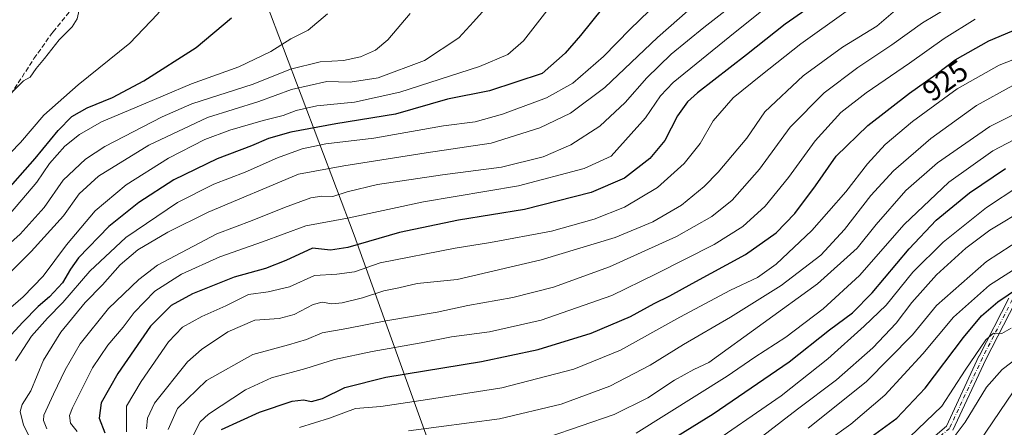
# Model space of a CAD drawing. Units: metres. Extents: x 593300 to 596725, y 4766083 to 4768444.
# Drawn here: x 595886 to 596218, y 4766346 to 4766484 of the extents above; entities that cross this region are included whole.
import ezdxf
from ezdxf.enums import TextEntityAlignment as Align

# ---------------------------------------------------------------- set-up
doc = ezdxf.new("R2010")
doc.units = ezdxf.units.M
doc.header["$MEASUREMENT"] = 0
doc.linetypes.add('DGN Style 3', pattern=[2.307223, 1.648017, -0.659207])
doc.linetypes.add('DGN Style 4', pattern=[2.638475, 1.318413, -0.659207, 0.001648, -0.659207])
for name, color, linetype, lineweight in [('Camino Cxs', 7, 'Continuous', 0), ('Camino eje', 30, 'DGN Style 4', 13), ('Curva de nivel maestra', 30, 'Continuous', 30), ('Curva de nivel normal', 30, 'Continuous', 0), ('Entidad de ámbito territorial', 7, 'Continuous', 0), ('Entidad de ámbito territorial CxS', 92, 'Continuous', 0), ('Rótulo de curva de nivel directora', 7, 'Continuous', 0), ('Senda', 7, 'DGN Style 3', 0)]:
    doc.layers.add(name, color=color, linetype=linetype, lineweight=lineweight)
doc.styles.add('Style-Arial', font='txt')

# ---------------------------------------------------------------- blocks, each defined once
blk = doc.blocks.new('*U9')
at = {"layer": 'Camino Cxs', "color": 7, "linetype": 'Continuous', "lineweight": 0}
for points in [[(596221.5441, 4766388.7737, 886.5498), (596211.5669, 4766369.3443, 875.5127), (596200.4645, 4766345.5541, 874.6453)], [(596176.7467, 4766328.5717, 874.44), (596198.2279, 4766346.9095, 877.1919), (596209.2211, 4766370.4661, 878.8897), (596209.2427, 4766370.5103, 878.8467), (596219.2969, 4766390.0895, 888.2682)]]:
    blk.add_polyline3d(points, dxfattribs=at)

msp = doc.modelspace()

# ---------------------------------------------------------------- linework, layer by layer
at = {"layer": 'Camino Cxs', "color": 7, "linetype": 'Continuous', "lineweight": 0}
for points in [[(596176.7467, 4766328.5717, 874.44), (596198.2279, 4766346.9095, 877.1919), (596209.2211, 4766370.4661, 878.8897), (596209.2427, 4766370.5103, 878.8467), (596219.2969, 4766390.0895, 888.2682)], [(596221.5441, 4766388.7737, 886.5498), (596211.5669, 4766369.3443, 875.5127), (596200.4645, 4766345.5541, 874.6453)]]:
    msp.add_polyline3d(points, dxfattribs=at)
at = {"layer": 'Camino eje', "color": 30, "linetype": 'DGN Style 4', "lineweight": 13}
msp.add_polyline3d([(596287.9755, 4766419.54, 888.4364), (596275.4867, 4766418.0707, 894.3296), (596250.0867, 4766413.3081, 893.7964), (596233.6825, 4766405.3707, 882.3254), (596220.4533, 4766389.4955, 887.4678), (596210.3991, 4766369.9163, 877.141), (596199.2865, 4766346.1039, 875.7906), (596177.5907, 4766327.5829, 873.538), (596151.1323, 4766296.8913, 867.2614), (596129.4363, 4766269.9037, 866.8009), (596111.4447, 4766241.8577, 862.8245)], dxfattribs=at)
at = {"layer": 'Curva de nivel maestra', "color": 30, "linetype": 'Continuous', "lineweight": 30, "flags": 128}
for points, elevation in [([(596092.86, 4766501.3501), (596074.83, 4766478.6901), (596069.66, 4766472.8001), (596061.88, 4766465.9401), (596044.07, 4766460.0301), (596029.95, 4766457.2201), (596012.38, 4766452.1401), (595992.24, 4766448.8801), (595977.08, 4766446.1201), (595969.6, 4766443.9501), (595963.82, 4766441.5001), (595952.28, 4766437.1001), (595937.58, 4766430.0101), (595925.8, 4766422.3901), (595915.66, 4766414.2901), (595905.43, 4766403.7001), (595902.72, 4766399.8101), (595900.07, 4766395.2401), (595895.63, 4766390.5201), (595891.82, 4766387.2701), (595886.7, 4766381.9401), (595880.15, 4766374.8901)], 975), ([(596161.86, 4766495.1601), (596143.86, 4766482.5801), (596130.86, 4766472.2001), (596114.26, 4766459.3701), (596110.91, 4766456.3401), (596107.48, 4766451.5901), (596103.26, 4766443.3101), (596098.22, 4766437.1501), (596089.7, 4766430.6001), (596078.42, 4766425.6801), (596055.9, 4766419.9401), (596033.65, 4766416.3501), (596013.71, 4766412.2501), (595996.3, 4766407.1301), (595990.45, 4766406.3001), (595984.38, 4766406.9201), (595975.41, 4766402.7301), (595968.58, 4766400.1201), (595958.03, 4766397.1501), (595943.98, 4766391.4801), (595936.72, 4766387.6301), (595929.79, 4766380.6001), (595918.72, 4766364.6101), (595913.12, 4766354.7201), (595912.49, 4766349.6101), (595914.36, 4766344.6001)], 950), ([(595879.89, 4766424.8101), (595890.87, 4766437.2001), (595898.62, 4766446.7001), (595903.24, 4766451.3301), (595908.39, 4766454.3501), (595916.91, 4766457.7401), (595927.52, 4766463.3701), (595945.19, 4766474.6801), (595957.1, 4766484.6701)], 1000), ([(595953.72, 4766345.7001), (595966.52, 4766351.5601), (595977.53, 4766355.2801), (595981.39, 4766355.7901), (595984.08, 4766355.1601), (595987.74, 4766356.1501), (595995.33, 4766359.8701), (596009.14, 4766363.4001), (596041.44, 4766368.6901), (596060.5, 4766372.7401), (596078.4, 4766378.2901), (596091.68, 4766383.8201), (596099.63, 4766388.2701), (596104.99, 4766390.8101), (596112.52, 4766395.0601), (596130.52, 4766404.8101), (596140.78, 4766412.1001), (596147.1, 4766418.6501), (596154.12, 4766427.9401), (596161.07, 4766437.9401), (596171.79, 4766448.3601), (596185.79, 4766459.2401), (596194.64, 4766465.5301), (596201.23, 4766470.4501), (596212.52, 4766476.9701), (596226.74, 4766482.8601)], 925), ([(596094.47, 4766335.5101), (596119.52, 4766351.0101), (596145.18, 4766368.5601), (596158.83, 4766379.3501), (596166.52, 4766385.1601), (596173.19, 4766391.8701), (596185.63, 4766406.7201), (596194.81, 4766416.4101), (596206.01, 4766425.5801), (596218.13, 4766433.8101)], 900), ([(596167.86, 4766339.6001), (596181.52, 4766349.5901), (596191.03, 4766359.7301), (596203.98, 4766376.7801), (596210.11, 4766384.0501), (596215.63, 4766388.7701), (596222.52, 4766393.5801)], 875)]:
    msp.add_lwpolyline(points, dxfattribs=dict(at, elevation=elevation))
at = {"layer": 'Curva de nivel normal', "color": 30, "linetype": 'Continuous', "lineweight": 0, "flags": 128}
for points, elevation in [([(595871.95, 4766428.35), (595885.94, 4766442.61), (595893.77, 4766451.84), (595905.41, 4766462.07), (595922.73, 4766476.15), (595932.1, 4766485.94), (595936.71, 4766491.96), (595942.39, 4766502.06), (595944.23, 4766508.4), (595943.82, 4766515.04), (595942.62, 4766526.63), (595937.49, 4766538.8), (595933.88, 4766546.9), (595931.4, 4766550.38), (595929.22, 4766553.98), (595922.11, 4766563.26), (595912.97, 4766573.05), (595908.94, 4766577.75), (595902.72, 4766582), (595887.86, 4766593.25), (595877.92, 4766599.36)], 1005), ([(595882.57, 4766459.01), (595886.87, 4766463.37), (595889.18, 4766464.61), (595891.18, 4766467.6), (595894, 4766470.94), (595898.89, 4766477.27), (595903.38, 4766481.61), (595905.06, 4766484.32), (595905.88, 4766488.45), (595907.82, 4766493.32), (595908.15, 4766495.94), (595907.74, 4766498.27), (595909.51, 4766502.12), (595910.46, 4766506.75), (595911.44, 4766510.2), (595911.12, 4766512.54), (595909.57, 4766515.93), (595909.25, 4766519.76), (595906.49, 4766531.43), (595901.13, 4766544.5), (595895.21, 4766553.29), (595890.12, 4766558.52), (595885.6, 4766562.34)], 1010), ([(595921.7, 4766344.94), (595921.69, 4766353.61), (595926.65, 4766361.94), (595935.83, 4766375.27), (595940.56, 4766380.27), (595947.05, 4766383.82), (595955.13, 4766387.52), (595962.86, 4766391.35), (595969.4, 4766392.16), (595976.7, 4766393.9), (595985.06, 4766397.68), (595992.56, 4766398.11), (595998.56, 4766398.98), (596007.2, 4766401.95), (596032.48, 4766406.94), (596044.46, 4766408.87), (596064.99, 4766412.73), (596079.38, 4766416.68), (596089.66, 4766420.81), (596100.76, 4766427.42), (596109.82, 4766435.46), (596115.14, 4766442.27), (596119.51, 4766449.94), (596126.3, 4766457.73), (596135.64, 4766465.24), (596149.19, 4766475.89), (596179.73, 4766497.83)], 945), ([(595935.67, 4766345.74), (595938.88, 4766352.78), (595948.61, 4766362.3), (595964.26, 4766371.04), (595976.34, 4766374.3), (595982.36, 4766376.12), (595987.72, 4766378.31), (595995.93, 4766379.81), (596009.16, 4766382.44), (596026.5, 4766385.36), (596036.78, 4766387.55), (596051.96, 4766390.33), (596065.68, 4766393.78), (596084.54, 4766400.6), (596107.22, 4766410.89), (596119.07, 4766417.63), (596125.96, 4766423.17), (596135.19, 4766433.59), (596145.52, 4766447.74), (596157.01, 4766459.36), (596168.41, 4766467.94), (596179.89, 4766475.61), (596190.13, 4766482.99), (596206.87, 4766493.03)], 935), ([(595866.87, 4766383.34), (595889.47, 4766405.81), (595900.41, 4766417.82), (595905.69, 4766425.27), (595912.17, 4766431.29), (595929.24, 4766441.65), (595948.96, 4766451), (595966.26, 4766456.47), (595977.28, 4766460.52), (595989.19, 4766463.18), (595997.13, 4766462.97), (596006.53, 4766464.45), (596022.14, 4766470.31), (596033.81, 4766477.93), (596038.72, 4766483.35), (596042.66, 4766487.69)], 985), ([(595879.28, 4766384.03), (595886.8, 4766390.54), (595893.52, 4766397.43), (595901.46, 4766408.11), (595911.06, 4766419.58), (595921.6, 4766428.35), (595935.88, 4766437.32), (595948.06, 4766443.56), (595956.52, 4766446.81), (595967.78, 4766450.07), (595974.48, 4766451.67), (595978.93, 4766453.35), (595985.86, 4766454.94), (595998.53, 4766456.26), (596013.84, 4766459.64), (596040.72, 4766468.27), (596050.26, 4766472.27), (596055.54, 4766476.94), (596064.25, 4766488.11)], 980), ([(595884.19, 4766368.92), (595889.62, 4766377.25), (595894.98, 4766383.36), (595900.2, 4766388.59), (595909.29, 4766399.22), (595921.46, 4766410.55), (595938.84, 4766422.4), (595951.13, 4766428.5), (595961.74, 4766432.61), (595972.58, 4766437.46), (595980.89, 4766440.49), (595988.89, 4766442.1), (596005.04, 4766444.12), (596028.58, 4766448.22), (596039.3, 4766449.61), (596048.53, 4766452.17), (596063.3, 4766457.64), (596072.26, 4766462.66), (596082.59, 4766471.66), (596091.56, 4766480.81), (596101.25, 4766490.19)], 970), ([(595889.51, 4766342.16), (595886.92, 4766347.22), (595885.83, 4766351.77), (595886.46, 4766354.21), (595889.39, 4766358.75), (595893.68, 4766369.14), (595899.48, 4766378.61), (595907.76, 4766388.61), (595913.52, 4766394.61), (595919.48, 4766401.27), (595925.43, 4766406.34), (595935.56, 4766412.36), (595949.22, 4766419.11), (595979.71, 4766431.88), (595994.96, 4766434.74), (596022.73, 4766439.11), (596044.72, 4766442.38), (596061.12, 4766447.57), (596071.47, 4766452.46), (596083.07, 4766461.14), (596100.8, 4766478.07), (596114.71, 4766490.27)], 965), ([(595894.84, 4766345.94), (595893.63, 4766348.78), (595893.76, 4766350.54), (595897.06, 4766357.68), (595900.96, 4766365.88), (595906.05, 4766374.61), (595915.6, 4766386.61), (595925.79, 4766396.4), (595932.09, 4766401.16), (595952.08, 4766411.81), (595964, 4766416.32), (595974.92, 4766420.68), (595983.86, 4766423.88), (595987.52, 4766424.51), (595991.26, 4766424.34), (595996.14, 4766425.94), (596006.34, 4766428.38), (596028.21, 4766431.73), (596048.19, 4766434.28), (596062.19, 4766437.75), (596071.6, 4766441.76), (596081.32, 4766448.15), (596089.86, 4766456.06), (596097.23, 4766464.42), (596105.41, 4766472.44), (596116.42, 4766481.47), (596125.57, 4766488.55)], 960), ([(595905.07, 4766345.08), (595902.77, 4766347.9), (595902.48, 4766350.41), (595903.42, 4766353.09), (595910.24, 4766366.53), (595915.35, 4766374.21), (595920.48, 4766380.24), (595924.19, 4766385.17), (595931.18, 4766392.47), (595940.16, 4766398.2), (595953.18, 4766403.97), (595967.52, 4766409.12), (595982.19, 4766414.51), (595996.19, 4766417.04), (596021.86, 4766422.54), (596053.86, 4766427.93), (596076.03, 4766433.83), (596085.19, 4766437.94), (596096.76, 4766450.91), (596101.85, 4766458.3), (596106.12, 4766462.91), (596125.2, 4766478.35), (596140.52, 4766490.6)], 955), ([(595867.53, 4766395.44), (595885.82, 4766411.61), (595893.94, 4766420.61), (595900.26, 4766429.94), (595907.79, 4766437), (595914.33, 4766441.27), (595933.68, 4766451.3), (595943.66, 4766455.61), (595964.4, 4766462.29), (595977.02, 4766467.36), (595987.04, 4766469.79), (595994.85, 4766470.27), (596000.55, 4766471.48), (596005.61, 4766473.82), (596009.79, 4766477.27), (596017.33, 4766486.15)], 990), ([(595882.48, 4766418.74), (595891.38, 4766429.16), (595895.69, 4766435.48), (595900.83, 4766441.33), (595905.82, 4766445.28), (595913.28, 4766449.54), (595924.51, 4766454.26), (595943.58, 4766462.46), (595959.59, 4766468.12), (595970.4, 4766473.35), (595977.12, 4766477.61), (595982.9, 4766480.57), (595989.45, 4766486.06)], 995), ([(595928.44, 4766345.97), (595928.79, 4766349.53), (595931.16, 4766354.61), (595942.21, 4766368.58), (595946.97, 4766372.78), (595955.84, 4766378.73), (595964.95, 4766382.68), (595973.16, 4766383.25), (595978.17, 4766384.58), (595984.68, 4766387.93), (595987.65, 4766388.73), (595990.92, 4766388.19), (595994.44, 4766388.54), (596001.25, 4766390.21), (596008.52, 4766392.48), (596013.52, 4766393.52), (596019.75, 4766395.01), (596033.19, 4766396.34), (596061.52, 4766402.99), (596086.52, 4766410.49), (596099.19, 4766415.86), (596108.86, 4766421.46), (596116.52, 4766427.73), (596121.23, 4766432.56), (596130.9, 4766444.1), (596137.03, 4766452.93), (596149.88, 4766465.16), (596163.17, 4766474.79), (596174.8, 4766481.82), (596181.12, 4766487.27)], 940), ([(595943.83, 4766343), (595946.52, 4766348.33), (595949.28, 4766350.92), (595961.81, 4766359.13), (595970.6, 4766363.12), (595982.19, 4766366.33), (595991.86, 4766369.31), (596004.52, 4766372.1), (596021.03, 4766374.97), (596031.33, 4766376.96), (596044.11, 4766378.75), (596061.59, 4766382.62), (596085.38, 4766390.97), (596100.16, 4766398.11), (596119.86, 4766408.21), (596129.52, 4766414.26), (596137.09, 4766421.12), (596144.94, 4766430.74), (596153.99, 4766443.2), (596162.66, 4766452.7), (596171.15, 4766459.42), (596185.76, 4766469.33), (596197.47, 4766477.69), (596207.92, 4766484.24)], 930), ([(595980.02, 4766346.36), (595990.18, 4766349.61), (595998.94, 4766352.81), (596007.51, 4766353.51), (596023.21, 4766355.83), (596048.28, 4766359.77), (596072.57, 4766366.06), (596088.3, 4766372.53), (596108.35, 4766383.64), (596125.38, 4766392.72), (596134.49, 4766397.05), (596140.86, 4766401.55), (596152.86, 4766412.94), (596164.28, 4766425.97), (596171.57, 4766435.37), (596177.62, 4766441.88), (596186.86, 4766449.67), (596201.91, 4766460.72), (596216.08, 4766468.68), (596237.58, 4766477.16)], 920), ([(596016.82, 4766345.29), (596047.45, 4766349.36), (596068.28, 4766354.23), (596084.71, 4766360.36), (596098.36, 4766367.39), (596109.54, 4766374.44), (596125.36, 4766383.62), (596142.52, 4766394.36), (596155.86, 4766404.56), (596163.91, 4766413.21), (596172.73, 4766424.66), (596180.44, 4766433.09), (596192.98, 4766443.99), (596208.39, 4766455.04), (596220.6, 4766461.86)], 915), ([(596063.85, 4766343.14), (596086.19, 4766350.77), (596097.52, 4766356.45), (596106.52, 4766362.41), (596113.02, 4766366), (596118.08, 4766368.33), (596154.75, 4766394.87), (596168.19, 4766406.97), (596174.52, 4766414.89), (596184.52, 4766426.37), (596195.19, 4766435.7), (596212.85, 4766447.97), (596231.49, 4766457.37)], 910), ([(596093.56, 4766344.54), (596124.23, 4766363.74), (596133.57, 4766370.1), (596144.06, 4766376.95), (596156.71, 4766386.46), (596168.92, 4766397.72), (596184.04, 4766414.94), (596199.04, 4766429.27), (596213.86, 4766439.82), (596230.19, 4766448.34)], 905), ([(596222.64, 4766427.82), (596211.8, 4766420.66), (596197.16, 4766408.93), (596186.93, 4766398.89), (596177.94, 4766387.72), (596170.52, 4766380.63), (596158.27, 4766369.54), (596142.52, 4766357.14), (596116.08, 4766338.9)], 895), ([(596133.32, 4766341.27), (596148.04, 4766352.54), (596161.18, 4766362.44), (596173.4, 4766373.28), (596181.28, 4766381.61), (596186.58, 4766388.61), (596194.91, 4766397.94), (596204.77, 4766406.96), (596212.94, 4766413.02), (596225.56, 4766420.63)], 890), ([(596151.65, 4766346.23), (596171.19, 4766361.82), (596186.76, 4766377.74), (596194.9, 4766387.6), (596211.78, 4766402.4), (596228.41, 4766413.29)], 885), ([(596229.86, 4766405.39), (596212.73, 4766394.48), (596200.64, 4766383.64), (596190.29, 4766371.32), (596177.5, 4766357.29), (596165.98, 4766347.55), (596158.42, 4766342.08)], 880), ([(596185.92, 4766343.25), (596196.72, 4766353.66), (596204.52, 4766365.79), (596211.58, 4766376.02), (596214.12, 4766378.25), (596216.94, 4766378.15), (596220.11, 4766379.91)], 870), ([(596200.16, 4766342.34), (596204.52, 4766348.21), (596211.8, 4766360.01), (596217.08, 4766365.94), (596222.65, 4766370.27)], 865), ([(596209.37, 4766341.65), (596220.82, 4766358.44)], 860)]:
    msp.add_lwpolyline(points, dxfattribs=dict(at, elevation=elevation))
at = {"layer": 'Entidad de ámbito territorial', "color": 7, "linetype": 'Continuous', "lineweight": 0, "flags": 128}
msp.add_lwpolyline([(595860.81, 4767068.562), (595860.728, 4767025.159), (595860.721, 4767020.94), (595860.542, 4766924.991), (595859.106, 4766823.657), (595855.613, 4766777.531), (595902.189, 4766665.71), (595903.927, 4766661.238), (595919.282, 4766620.659), (595920.947, 4766616.259), (595998.495, 4766411.328), (596060.498, 4766238.876), (596062.438, 4766233.481), (596068.85, 4766215.646), (596043.257, 4766121.676), (596043.1154, 4766120.6987)], dxfattribs=at)
msp.add_lwpolyline([(595860.81, 4767068.562), (595860.728, 4767025.159), (595860.721, 4767020.94), (595860.542, 4766924.991), (595859.106, 4766823.657), (595855.613, 4766777.531), (595902.189, 4766665.71), (595903.927, 4766661.238), (595919.282, 4766620.659), (595920.947, 4766616.259), (595998.495, 4766411.328), (596060.498, 4766238.876), (596062.438, 4766233.481), (596068.85, 4766215.646), (596043.257, 4766121.676), (596043.1154, 4766120.6987)], dxfattribs=at)
at = {"layer": 'Entidad de ámbito territorial CxS', "color": 92, "linetype": 'Continuous', "lineweight": 0, "flags": 128}
for points in [[(596692.37, 4768443.74), (596725.17, 4766130.18), (596043.1154, 4766120.6987), (596043.257, 4766121.676), (596068.85, 4766215.646), (596062.438, 4766233.481), (596060.498, 4766238.876), (595998.495, 4766411.328), (595920.947, 4766616.259), (595919.282, 4766620.659), (595903.927, 4766661.238), (595902.189, 4766665.71), (595855.613, 4766777.531), (595859.106, 4766823.657), (595860.542, 4766924.991), (595860.721, 4767020.94), (595860.728, 4767025.159), (595860.81, 4767068.562)], [(595860.81, 4767068.562), (595860.728, 4767025.159), (595860.721, 4767020.94), (595860.542, 4766924.991), (595859.106, 4766823.657), (595855.613, 4766777.531), (595902.189, 4766665.71), (595903.927, 4766661.238), (595919.282, 4766620.659), (595920.947, 4766616.259), (595998.495, 4766411.328), (596060.498, 4766238.876), (596062.438, 4766233.481), (596068.85, 4766215.646), (596043.257, 4766121.676), (596043.1154, 4766120.6987), (593331.19, 4766083)]]:
    msp.add_lwpolyline(points, dxfattribs=at)
at = {"layer": 'Senda', "color": 7, "linetype": 'DGN Style 3', "lineweight": 0}
msp.add_polyline3d([(595865.1779, 4766431.7013, 1016.1414), (595890.436, 4766470.926, 1021.6946), (595896.3988, 4766479.3264, 1021.8587), (595896.9233, 4766479.9383, 1021.413), (595906.9195, 4766492.2962, 1018.643), (595915.6508, 4766503.8056, 1023.193), (595915.6655, 4766503.847, 1023.1937)], dxfattribs=at)

# ---------------------------------------------------------------- block references
at = {"layer": 'Camino Cxs', "color": 7, "linetype": 'Continuous', "lineweight": 0}
msp.add_blockref('*U9', (0, 0), dxfattribs=at)

# ---------------------------------------------------------------- texts
at = {"layer": 'Rótulo de curva de nivel directora', "color": 7, "linetype": 'Continuous', "lineweight": 0, "style": 'Style-Arial'}
msp.add_text('925', height=7, rotation=35.402731, dxfattribs=at).set_placement((596197.8419, 4766463.4787), align=Align.MIDDLE_CENTER)

doc.saveas('drawing.dxf')
